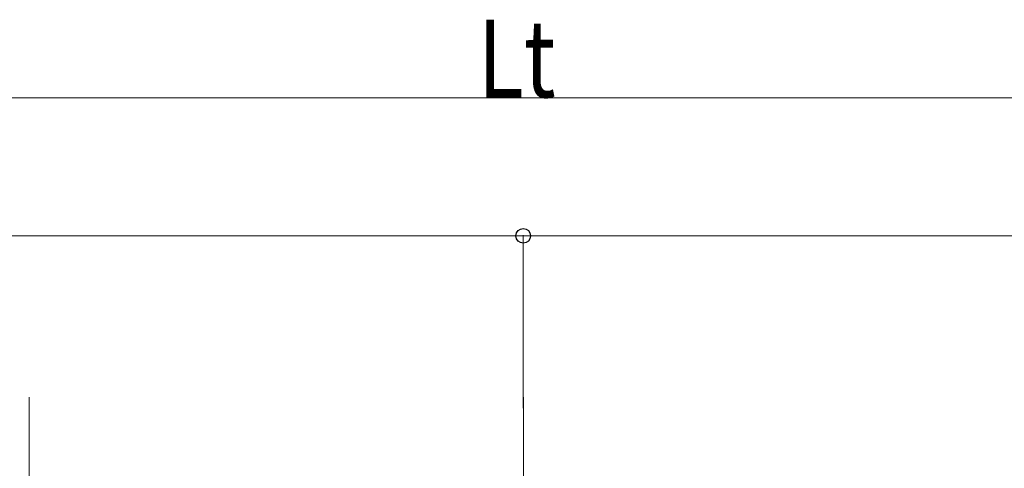
# Model space of a CAD drawing. Units: millimetres. Extents: x 0 to 21025, y 0 to 14850.
# Drawn here: x 15364 to 16790, y 6735 to 7385 of the extents above; entities that cross this region are included whole.
import ezdxf

# ---------------------------------------------------------------- set-up
doc = ezdxf.new("R2010")
doc.units = ezdxf.units.MM
doc.linetypes.add('YCENTER_1', pattern=[13, 10, -1, 1, -1])
doc.layers.add('YKK_12', color=2, linetype='Continuous', lineweight=13)
doc.layers.add('YKK_D', color=6, linetype='Continuous', lineweight=13)
doc.styles.add('text-b', font='extslim2.shx', dxfattribs={"width": 0.8, "bigfont": 'extfont2.shx'})

msp = doc.modelspace()

# ---------------------------------------------------------------- linework, layer by layer
at = {"layer": 'YKK_12', "linetype": 'YCENTER_1', "ltscale": 20}
for p, q in [((15377.62561296319, 6838.55256382469), (15377.62561296319, 6361.034348705932)), ((16093.62561296319, 6838.55256382469), (16093.62561296319, 6361.034348705932))]:
    msp.add_line(p, q, dxfattribs=at)
at = {"layer": 'YKK_D'}
for p, q in [((13334.42561296318, 7272.133568633524), (18852.42561296319, 7272.133568633524)), ((13229.42561296319, 7072.133568633524), (16093.42590717325, 7072.133568633524)), ((16093.42531875312, 6822.133568633525), (16093.42531875312, 7073.133568633524)), ((18957.42561296319, 7072.133568633524), (16093.42531875312, 7072.133568633524)), ((16093.42590717325, 6822.133568633525), (16093.42590717325, 7073.133568633524))]:
    msp.add_line(p, q, dxfattribs=at)
at = {"layer": 'YKK_D', "linetype": 'ByBlock', "lineweight": -2}
for centre in [(16093.42531875312, 7072.133568633524), (16093.42590717325, 7072.133568633524)]:
    msp.add_circle(centre, 10.625, dxfattribs=at)

# ---------------------------------------------------------------- texts
at = {"layer": 'YKK_D', "style": 'text-b', "width": 0.8}
msp.add_text('Lt', height=112.5, dxfattribs=at).set_placement((16027.42561296318, 7272.933568633525))

doc.saveas('drawing.dxf')
